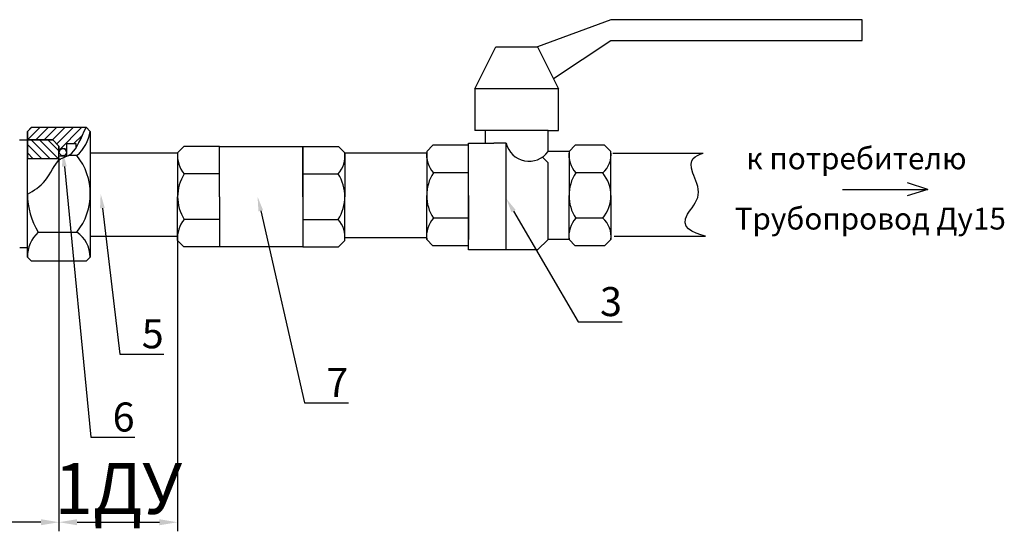
# Model space of a CAD drawing. Units: millimetres. Extents: x -5431 to -3929, y 349 to 1743.
# Drawn here: x -5100 to -4964, y 354 to 424 of the extents above; entities that cross this region are included whole.
import ezdxf
from ezdxf import colors
from ezdxf.entities.mleader import LeaderData, LeaderLine
from ezdxf.math import Vec2, Vec3

# ---------------------------------------------------------------- set-up
doc = ezdxf.new("R2010")
doc.units = ezdxf.units.MM
doc.layers.add('1', color=7, linetype='Continuous')
doc.styles.get("Standard").update_dxf_attribs({"font": 'isocpeui.ttf'})
doc.styles.add('style1', font='isocpeur.ttf', dxfattribs={"oblique": 15, "height": 3})
doc.dimstyles.new('ISO-25', dxfattribs={"dimtxt": 2.5, "dimasz": 2.5, "dimexe": 1.25, "dimexo": 0.625, "dimtad": 1, "dimtxsty": 'Standard', "dimcen": 2.5, "dimadec": 0, "dimazin": 0, "dimtfac": 1, "dimtmove": 0, "dimatfit": 3, "dimfxl": 1, "dimarcsym": 0})

# ---------------------------------------------------------------- blocks, each defined once
blk = doc.blocks.new('*D1')
at = {"color": 0, "lineweight": -2, "transparency": 16777216}
for p, q in [((-5094.181002956871, 405.3604667848663), (-5094.181002956871, 353.8752832457676)), ((-5204.180563582937, 393.7732202895393), (-5204.180563582937, 353.8752832457676)), ((-5096.681002956871, 355.1252832457676), (-5201.680563582937, 355.1252832457676))]:
    blk.add_line(p, q, dxfattribs=at)
at = {"color": 0, "transparency": 16777216}
for points in [[(-5201.680563582937, 355.5419499124343), (-5201.680563582937, 354.7086165791009), (-5204.180563582937, 355.1252832457676)], [(-5096.681002956871, 355.5419499124343), (-5096.681002956871, 354.7086165791009), (-5094.181002956871, 355.1252832457676)]]:
    blk.add_solid(points, dxfattribs=at)
at = {"layer": 'Defpoints', "color": 0, "transparency": 16777216}
for p in [(-5094.181002956871, 405.9854667848663, -14.73474883768063), (-5204.180563582937, 394.3982202895393, -15.0000375006), (-5204.180563582937, 355.1252832457676)]:
    blk.add_point(p, dxfattribs=at)
at = {"color": 0, "transparency": 16777216, "insert": (-5149.180783269904, 358.7502832457676), "char_height": 2.5, "attachment_point": 5}
blk.add_mtext('{\\H2.4x;110}', dxfattribs=at)
blk = doc.blocks.new('*D3')
at = {"color": 0, "lineweight": -2, "transparency": 16777216}
for p, q in [((-5077.84739487793, 393.9314187497579), (-5077.84739487793, 353.8752832457676)), ((-5094.181002956871, 382.9574301116322), (-5094.181002956871, 353.8752832457676)), ((-5091.681002956871, 355.1252832457676), (-5080.34739487793, 355.1252832457676))]:
    blk.add_line(p, q, dxfattribs=at)
at = {"color": 0, "transparency": 16777216}
for points in [[(-5091.681002956871, 355.5419499124343), (-5091.681002956871, 354.7086165791009), (-5094.181002956871, 355.1252832457676)], [(-5080.34739487793, 355.5419499124343), (-5080.34739487793, 354.7086165791009), (-5077.84739487793, 355.1252832457676)]]:
    blk.add_solid(points, dxfattribs=at)
at = {"layer": 'Defpoints', "color": 0, "transparency": 16777216}
for p in [(-5077.84739487793, 394.5564187497579, -14.73474883768063), (-5094.181002956871, 383.5824301116322), (-5077.84739487793, 355.1252832457676)]:
    blk.add_point(p, dxfattribs=at)
at = {"color": 0, "transparency": 16777216, "insert": (-5086.014198917401, 359.7752832457676), "char_height": 2.5, "attachment_point": 5}
blk.add_mtext('{\\H2.8x;1ДУ}', dxfattribs=at)

msp = doc.modelspace()

# ---------------------------------------------------------------- hatches: boundary and pattern name
h = msp.add_hatch()
h.set_pattern_fill('JIS_WOOD', color=256, scale=1.153846154, style=0)
h.set_pattern_definition([(45, (-5286.343100901353, 265.0009616307239), (-0.5769230760319048, 0.576923076031905), [])])
edge = h.paths.add_edge_path()
edge.add_line((-5098.531120145963, 408.9763991070208), (-5098.531120145963, 407.8225529530209))
edge.add_line((-5098.531120145963, 407.8225529530209), (-5095.046387572373, 407.8225529530209))
edge.add_line((-5095.046387572373, 407.8225529530209), (-5094.181002956871, 406.9571683375207))
edge.add_line((-5094.181002956871, 406.9571683375207), (-5094.141824404644, 406.1359264030189))
edge.add_arc((-5093.637996851907, 406.1359264030189), 0.5038275527360194, 0, 179.9999999999739, ccw=False)
edge.add_line((-5093.134169299172, 406.1359264030189), (-5093.092449994771, 407.3078026003991))
edge.add_line((-5093.092449994771, 407.3078026003991), (-5091.843055826204, 407.3078026003991))
edge.add_line((-5091.843055826204, 407.3078026003991), (-5091.843055826204, 406.6729428692547))
edge.add_arc((-4006.874195909975, -114.7013563387977), 1203.73941817264, 154.1815027409232, 154.3337091164279, ccw=False)
edge.add_line((-5090.454197067962, 409.553322184021), (-5097.954197068962, 409.553322184021))
edge.add_line((-5097.954197068962, 409.553322184021), (-5098.531120145963, 408.9763991070208))
h = msp.add_hatch()
h.set_pattern_fill('JIS_WOOD', color=256, scale=1.153846154, angle=90, style=0)
h.set_pattern_definition([(135, (-5286.343100901353, 265.0009616307239), (-0.576923076031905, -0.5769230760319047), [])])
h.paths.add_polyline_path([(-5094.181002956871, 405.2263991065206), (-5094.181002956871, 406.9571683375207), (-5095.046387572373, 407.8225529530209), (-5098.531120145963, 407.8225529530209), (-5098.531120145963, 405.2263991065206)])

# ---------------------------------------------------------------- linework, layer by layer
for p, q in [((-5018.129597710218, 424.3794772355382), (-5028.225751557718, 420.6294772350379)), ((-4983.514213090219, 424.3794772355382), (-5018.129597710218, 424.3794772355382)), ((-4983.514213090219, 421.4948618505382), (-4983.514213090219, 424.3794772355382)), ((-5036.879597712719, 414.860246465038), (-5033.994982327718, 420.6294772350379)), ((-5033.994982327718, 420.6294772350379), (-5028.225751557718, 420.6294772350379)), ((-5028.225751557718, 420.6294772350379), (-5025.341136172718, 414.860246465038)), ((-5026.055379382206, 416.2887328840143), (-5018.129597710218, 421.4948618505382)), ((-5018.129597710218, 421.4948618505382), (-4983.514213090219, 421.4948618505382)), ((-5025.341136172718, 414.860246465038), (-5036.879597712719, 414.860246465038)), ((-5036.879597712719, 414.860246465038), (-5036.879597712719, 409.0910156950381)), ((-5025.341136172718, 409.0910156950381), (-5025.341136172718, 414.860246465038)), ((-5097.954197068962, 409.553322184021), (-5098.531120145963, 408.9763991070208)), ((-5098.531120145963, 392.822552951021), (-5098.531120145963, 408.9763991070208)), ((-5098.531120145963, 408.9763991070208), (-5098.531120145963, 407.8225529530209)), ((-5097.954197068962, 409.553322184021), (-5090.454197067962, 409.553322184021)), ((-5090.454197067962, 409.553322184021), (-5089.877273990962, 408.9763991070208)), ((-5089.877273990962, 408.9763991070208), (-5089.877273990962, 392.822552951021)), ((-5035.437290020218, 409.0910156950381), (-5036.879597712719, 409.0910156950381)), ((-5026.783443865219, 409.0910156950381), (-5035.437290020218, 409.0910156950381)), ((-5035.437290020218, 409.0910156950381), (-5035.437290020218, 407.360246464038)), ((-5026.783443865217, 406.2064003100381), (-5026.783443865219, 409.0910156950381)), ((-5026.783443865219, 409.0910156950381), (-5025.341136172718, 409.0910156950381)), ((-5095.046387572373, 407.8225529530209), (-5098.531120145963, 407.8225529530209)), ((-5098.531120145963, 407.8225529530209), (-5098.531120145963, 405.2263991065206)), ((-5098.531120145963, 407.8225529530209), (-5095.046387572373, 407.8225529530209)), ((-5095.046387572373, 407.8225529530209), (-5094.181002956871, 406.9571683375207)), ((-5093.134169299172, 406.1359264030189, 6.923076924), (-5093.092449994771, 407.3078026003991)), ((-5093.092449994771, 405.6148425691254), (-5093.092449994771, 407.3078026003991)), ((-5093.092449994771, 407.3078026003991), (-5091.843055826204, 407.3078026003991)), ((-5093.092449994771, 407.3078026003991), (-5091.843055826204, 407.3078026003991)), ((-5091.843055826204, 407.3078026003991), (-5091.843055826204, 406.6729428692547)), ((-5091.843055826204, 407.3078026003991), (-5091.843055826204, 406.6729428692547)), ((-5042.648828482717, 407.0717849255379), (-5043.514213098219, 406.2064003100381)), ((-5037.744982328219, 407.0717849255379), (-5042.648828482717, 407.0717849255379)), ((-5037.744982328219, 392.6487080005381), (-5037.744982328219, 407.360246464038)), ((-5037.744982328219, 407.360246464038), (-5035.437290020218, 407.360246464038)), ((-5035.437290020218, 407.360246464038), (-5034.283443866218, 407.360246464038)), ((-5032.552674635219, 407.360246464038), (-5034.283443866218, 407.360246464038)), ((-5032.552674635217, 392.6487080005381), (-5032.552674635219, 407.360246464038)), ((-5023.033443864719, 407.0717849255379), (-5023.898828480218, 406.2064003100381)), ((-5018.994982325718, 407.0717849255379), (-5023.033443864719, 407.0717849255379)), ((-5018.994982325718, 407.0717849255379), (-5018.129597710218, 406.2064003100381)), ((-5094.181002956871, 405.0137652322119), (-5094.181002956871, 406.9571683375207)), ((-5094.181002956871, 406.9571683375207), (-5094.141824404644, 406.1359264030189, 6.923076924)), ((-5091.717581083998, 405.6762768061744, 6.923076924), (-5092.84815656474, 405.6762768061744, 6.923076924)), ((-5089.877273990962, 406.0507253868577), (-5077.826175523922, 406.0507253868577)), ((-5076.96284780414, 406.91405310664), (-5077.828232419641, 406.0486684911402)), ((-5077.828232419641, 406.0486684911402), (-5077.828232419641, 399.9909761826402)), ((-5072.059001649641, 406.91405310664), (-5076.96284780414, 406.91405310664)), ((-5072.059001649641, 399.9909761826402), (-5072.059001649641, 406.91405310664)), ((-5072.059001649641, 406.91405310664), (-5060.564099321256, 406.91405310664)), ((-5060.564099321256, 406.91405310664), (-5060.564099321256, 393.06789925864)), ((-5060.564099321256, 399.9909761826402), (-5060.564099321256, 406.91405310664)), ((-5060.564099321255, 406.91405310664), (-5055.660253166756, 406.91405310664)), ((-5055.660253166756, 406.91405310664), (-5054.794868551257, 406.0486684911402)), ((-5054.794868551257, 406.0486684911402), (-5054.794868551257, 399.9909761826402)), ((-5054.794868551255, 406.0486684911389), (-5043.532118813489, 406.0486684911389)), ((-5043.514213098219, 406.2064003100381), (-5043.514213098219, 400.1487080015381)), ((-5037.744982328219, 400.1487080015381), (-5037.744982328219, 406.2064003100381)), ((-5023.898828480218, 406.2064003100381), (-5026.783443865217, 406.2064003100381)), ((-5023.898828480218, 406.2064003100381), (-5023.898828480218, 400.1487080015381)), ((-5018.129597710218, 400.1487080015381), (-5018.129597710218, 406.2064003100381)), ((-5017.886631263393, 405.9634338632131), (-5005.423514717175, 405.9634338632131)), ((-5094.181002956871, 405.2263991065206), (-5098.531120145963, 405.2263991065206)), ((-5094.181002956871, 405.6148425691254), (-5093.092449994771, 405.6148425691254)), ((-5026.783443865219, 404.6454287973943), (-5027.57720522256, 405.4319491774063)), ((-5026.783443865217, 394.0910156930386), (-5026.783443865219, 404.6454287973943)), ((-5072.059001649641, 403.1196840904081), (-5076.912234762854, 403.1196840904081)), ((-5060.564099321255, 403.1196840904081), (-5055.710866208041, 403.1196840904081)), ((-5037.744982328219, 403.277415909306), (-5042.598215441432, 403.277415909306)), ((-5019.260910252453, 403.277415909306), (-5022.982830823432, 403.277415909306)), ((-4974.473223608642, 400.9821476649081, 6.923076924), (-4977.284189719814, 401.8932025472618, 6.923076924)), ((-4986.214704387965, 400.9821476649081, 6.923076924), (-4974.473223608642, 400.9821476649081, 6.923076924)), ((-4974.473223608642, 400.9821476649081, 6.923076924), (-4977.324313807108, 400.0888209612199, 6.923076924)), ((-5077.828232419641, 393.9332838741402), (-5077.828232419641, 399.9909761826402)), ((-5072.059001649641, 399.9909761826402), (-5072.059001649641, 393.06789925864)), ((-5060.564099321256, 399.9909761826402), (-5060.564099321256, 393.06789925864)), ((-5054.794868551257, 393.9332838741402), (-5054.794868551257, 399.9909761826402)), ((-5043.514213098219, 394.0910156930381), (-5043.514213098219, 400.1487080015381)), ((-5037.744982328219, 400.1487080015381), (-5037.744982328219, 394.0910156930381)), ((-5023.898828480218, 394.0910156930381), (-5023.898828480218, 400.1487080015381)), ((-5018.129597710218, 400.1487080015381), (-5018.129597710218, 394.0910156930381)), ((-5072.059001649641, 396.8622682748719), (-5076.912234762854, 396.8622682748719)), ((-5060.564099321256, 396.8622682748719), (-5055.710866208043, 396.8622682748719)), ((-5037.744982328219, 397.0200000937702), (-5042.598215441432, 397.0200000937702)), ((-5019.260910252453, 397.0200000937702), (-5022.982830823432, 397.0200000937702)), ((-5097.031690685817, 395.0963355314407, 6.923076924), (-5091.717581083998, 395.0963355314407, 6.923076924)), ((-5089.877273990962, 394.5351524403873), (-5077.828232419641, 394.556452624975)), ((-5076.96284780414, 393.06789925864), (-5077.828232419641, 393.9332838741402)), ((-5055.660253166756, 393.06789925864), (-5054.794868551257, 393.9332838741402)), ((-5054.770682128104, 394.3611618387454), (-5043.532118813489, 394.3611618387454)), ((-5042.648828482717, 393.2256310775383), (-5043.514213098219, 394.0910156930381)), ((-5026.783443865217, 394.0910156930386), (-5028.224287920893, 392.6487080005386)), ((-5023.898828480218, 394.0910156930386), (-5026.783443865217, 394.0910156930386)), ((-5023.033443864719, 393.2256310775383), (-5023.898828480218, 394.0910156930381)), ((-5018.994982325718, 393.2256310775383), (-5018.129597710218, 394.0910156930381)), ((-5017.693218355102, 394.5273950481537), (-5005.073588265024, 394.5273950481537)), ((-5098.531120145963, 391.6687067970206), (-5098.531120145963, 392.822552951021)), ((-5089.877273990962, 392.822552951021), (-5089.877273990962, 391.6687067970206)), ((-5072.059001649641, 393.06789925864), (-5076.96284780414, 393.06789925864)), ((-5060.564099321256, 393.06789925864), (-5072.059001649641, 393.06789925864)), ((-5060.564099321256, 393.06789925864), (-5055.660253166756, 393.06789925864)), ((-5037.744982328219, 393.2256310775383), (-5042.648828482717, 393.2256310775383)), ((-5032.552674635217, 392.6487080005381), (-5037.744982328219, 392.6487080005381)), ((-5028.224287920893, 392.6487080005386), (-5032.552674635217, 392.6487080005381)), ((-5018.994982325718, 393.2256310775383), (-5023.033443864719, 393.2256310775383)), ((-5097.954197068962, 391.0917837200209), (-5098.531120145963, 391.6687067970206)), ((-5090.454197067962, 391.0917837200209), (-5097.954197068962, 391.0917837200209)), ((-5090.454197067962, 391.0917837200209), (-5089.877273990962, 391.6687067970206))]:
    msp.add_line(p, q)
msp.add_circle((-5093.637996851907, 406.1359264030189, 6.923076924), 0.5038275527360527)
for centre, radius, start, end in [((-4006.874195909975, -114.7013563387977), 1203.73941817264, 154.1815027409232, 154.3337091164279), ((-5095.180503058333, 409.7705519083847, 6.923076924), 5.36236116024608, 310.2244116915746, 351.483304427306), ((-5029.404883684641, 408.0992012149204), 3.233363881839535, 193.2111628811853, 324.1689721707582), ((-5093.637996851907, 406.1359264030189, 6.923076924), 0.5038275527360194, 0, 179.9999999999739), ((-5098.399344896125, 400.3863061688076, 6.923076924), 8.522309369252227, 321.6312445128498, 38.36875548715025), ((-5074.055566895735, 405.6207905265346), 3.796851947056537, 173.5294315701589, 221.203210562156), ((-5058.567534075162, 405.6207905265346), 3.796851947056537, 318.796789437844, 6.470568429841111), ((-5039.741547574313, 405.7785223454325), 3.796851947056537, 173.5294315701326, 221.203210562156), ((-5020.126162956312, 405.7785223454325), 3.796851947056537, 173.5294315701326, 221.203210562156), ((-5021.357052886155, 405.7700209549225), 3.256822662389676, 310.061974610097, 7.700179478911376), ((-5072.026981291634, 399.9909761826402), 5.801251128006765, 147.3629077092005, 212.6370922907995), ((-5060.596119679261, 399.9909761826402), 5.801251128006765, 327.3629077092004, 32.63709229079953), ((-5037.712961970212, 400.1487080015381), 5.801251128006765, 147.3629077092005, 212.6370922907995), ((-5018.097577352211, 400.1487080015381), 5.801251128006765, 147.3629077092005, 212.6370922907995), ((-5023.021562055668, 400.1487080015381), 4.891964345449394, 320.240933755354, 39.75906624464603), ((-5088.438433948751, 400.3899922434184, 6.923076924), 10.09291150924206, 180.3828444864608, 211.6340870326554), ((-5074.055566895733, 394.3611618387454), 3.796851947056537, 138.796789437844, 186.4705684298411), ((-5058.567534075162, 394.3611618387454), 3.796851947056537, 353.5294315701588, 41.20321056215602), ((-5039.741547574311, 394.5188936576433), 3.796851947056537, 138.796789437844, 186.4705684298673), ((-5020.126162956312, 394.5188936576433), 3.796851947056537, 138.796789437844, 186.4705684298673), ((-5021.357052886155, 394.5273950481537), 3.256822662389676, 352.2998205211149, 49.93802538990294), ((-5094.059927313445, 391.7545461603872, 6.923076924), 4.472016742126675, 131.645834082443, 181.0998472462127), ((-5094.001038636448, 391.6624900040433, 6.923076924), 4.123769331554151, 0.08637634794430557, 56.37666912246528)]:
    msp.add_arc(centre, radius, start, end)
for points in [[(-5098.531120145963, 400.3225529520209), (-5096.053308526549, 402.2436929636046, 6.923076923999998), (-5094.181002956871, 405.0137652322119), (-5092.422282724361, 405.9723885268445, 6.923076923999998), (-5090.454197067964, 409.553322184021)], [(-5005.073588265024, 394.5273950481537), (-5007.557892971248, 397.589442814357, 6.923076923999998), (-5006.085066811465, 400.2264902951752, 6.923076923999998), (-5006.821479891358, 403.2314972902282, 6.923076923999998), (-5005.423514717175, 405.9634338632131)]]:
    msp.add_spline(points, degree=3)
at = {"layer": '1', "color": 7, "linetype": 'Continuous'}
for p, q in [((-5099.616877060387, 407.8225529530209), (-5095.289953982889, 407.8225529530209)), ((-5099.574548165971, 392.9660259704879, 3.663461538949901), (-5098.531120145963, 392.9660259704879))]:
    msp.add_line(p, q, dxfattribs=at)

# ---------------------------------------------------------------- texts
at = {"char_height": 3, "width": 193.0362388008818, "attachment_point": 1, "line_spacing_factor": 0.6666666666666667, "style": 'style1'}
for s, insert in [('к потребителю', (-4999.478488590794, 406.7638359233232)), ('Трубопровод Ду15', (-5001.080157440982, 398.4622208347786))]:
    msp.add_mtext(s, dxfattribs=dict(at, insert=insert))

# ---------------------------------------------------------------- dimensions: what is measured, and where the dimension line sits
dim = msp.add_linear_dim(base=(-5204.180563582937, 355.1252832457676, 14.73474883768063), p1=(-5094.181002956871, 405.9854667848663), p2=(-5204.180563582937, 394.3982202895393, -0.26528866291937), text='{\\H2.4x;110}', dimstyle='ISO-25')
dim.commit()
dim.dimension.update_dxf_attribs({"geometry": '*D1', "text_midpoint": (-5149.180783269904, 358.7502832457676, 14.73474883768063)})
at = {"color": 0}
dim = msp.add_linear_dim(base=(-5077.84739487793, 355.1252832457676, 14.73474883768063), p1=(-5094.181002956871, 383.5824301116322, 14.73474883768063), p2=(-5077.84739487793, 394.5564187497579), text='{\\H2.8x;1ДУ}', dimstyle='ISO-25', dxfattribs=at)
dim.commit()
dim.dimension.update_dxf_attribs({"geometry": '*D3', "text_midpoint": (-5086.014198917401, 359.7752832457676, 14.73474883768063)})

# ---------------------------------------------------------------- leaders
at = {"color": 250}
ml = msp.add_multileader_mtext('Standard', dxfattribs=at)
ml.set_content('{\\C7;6}', color=6)
ml.set_leader_properties()
ml.build(insert=Vec2(0, 0))
ml.multileader.update_dxf_attribs({"text_left_attachment_type": 6, "dogleg_length": 1, "arrow_head_size": 2})
ctx = ml.context
ctx.base_point, ctx.arrow_head_size, ctx.plane_origin = Vec3(-5088.790736367434, 366.8278354370631), 2, Vec3(-5093.637996851907, 406.1359264030189)
ctx.left_attachment = 6
notes = []
notes.append((ctx, [(0, (1, 1, 0), (-5089.790736367434, 366.8278354370631), (1, 0), 1, [(0, [(-5093.637996851907, 406.1359264030189)], 0, [])])]))
ctx.mtext.insert, ctx.mtext.flow_direction = Vec3(-5086.790736367434, 371.6278354370631), 5
ml = msp.add_multileader_mtext('Standard', dxfattribs=at)
ml.set_content('{\\C7;5}', color=6)
ml.set_leader_properties()
ml.build(insert=Vec2(0, 0))
ml.multileader.update_dxf_attribs({"text_left_attachment_type": 6, "dogleg_length": 1, "arrow_head_size": 2})
ctx = ml.context
ctx.base_point, ctx.arrow_head_size, ctx.plane_origin = Vec3(-5084.77989945015, 378.2918240677036, 6.923076924), 2, Vec3(-5088.438433948751, 400.3899922434184, 6.923076924)
ctx.left_attachment = 6
notes.append((ctx, [(0, (1, 1, 0), (-5085.77989945015, 378.2918240677036, 6.923076924), (1, 0), 1, [(0, [(-5088.438433948751, 400.3899922434184, 6.923076924)], 0, [])])]))
ctx.mtext.insert, ctx.mtext.flow_direction = Vec3(-5082.77989945015, 383.0918240677036, 6.923076924), 5
ml = msp.add_multileader_mtext('Standard', dxfattribs=at)
ml.set_content('{\\C7;7}', color=6)
ml.set_leader_properties()
ml.build(insert=Vec2(0, 0))
ml.multileader.update_dxf_attribs({"text_left_attachment_type": 6, "dogleg_length": 1, "arrow_head_size": 2})
ctx = ml.context
ctx.base_point, ctx.arrow_head_size, ctx.plane_origin = Vec3(-5059.343520250509, 371.5939405577628), 2, Vec3(-5066.819215186217, 399.9909761826402)
ctx.left_attachment = 6
notes.append((ctx, [(0, (1, 1, 0), (-5060.343520250509, 371.5939405577628), (1, 0), 1, [(0, [(-5066.819215186217, 399.9909761826402)], 0, [])])]))
ctx.mtext.insert, ctx.mtext.flow_direction = Vec3(-5057.343520250509, 376.3939405577628), 5
ml = msp.add_multileader_mtext('Standard', dxfattribs=at)
ml.set_content('{\\C7;3}', color=6)
ml.set_leader_properties()
ml.build(insert=Vec2(0, 0))
ml.multileader.update_dxf_attribs({"text_left_attachment_type": 6, "dogleg_length": 1, "arrow_head_size": 2})
ctx = ml.context
ctx.base_point, ctx.arrow_head_size, ctx.plane_origin = Vec3(-5021.632065188642, 382.7330426995732), 2, Vec3(-5032.552674635217, 399.7275621823005)
ctx.left_attachment = 6
notes.append((ctx, [(0, (1, 1, 0), (-5022.632065188642, 382.7330426995732), (1, 0), 1, [(0, [(-5032.552674635217, 399.7275621823005)], 0, [])])]))
ctx.mtext.insert, ctx.mtext.flow_direction = Vec3(-5019.632065188642, 387.5330426995732), 5
for ctx, leaders in notes:
    for number, flags, end, landing, length, lines in leaders:
        leader = LeaderData()
        leader.index, (leader.has_last_leader_line, leader.has_dogleg_vector, leader.attachment_direction) = number, flags
        leader.last_leader_point, leader.dogleg_vector, leader.dogleg_length = Vec3(end), Vec3(landing), length
        for number, points, colour, breaks in lines:
            line = LeaderLine()
            line.index, line.vertices, line.color, line.breaks = number, Vec3.list(points), colors.encode_raw_color(colour), breaks
            leader.lines.append(line)
        ctx.leaders.append(leader)

doc.saveas('drawing.dxf')
